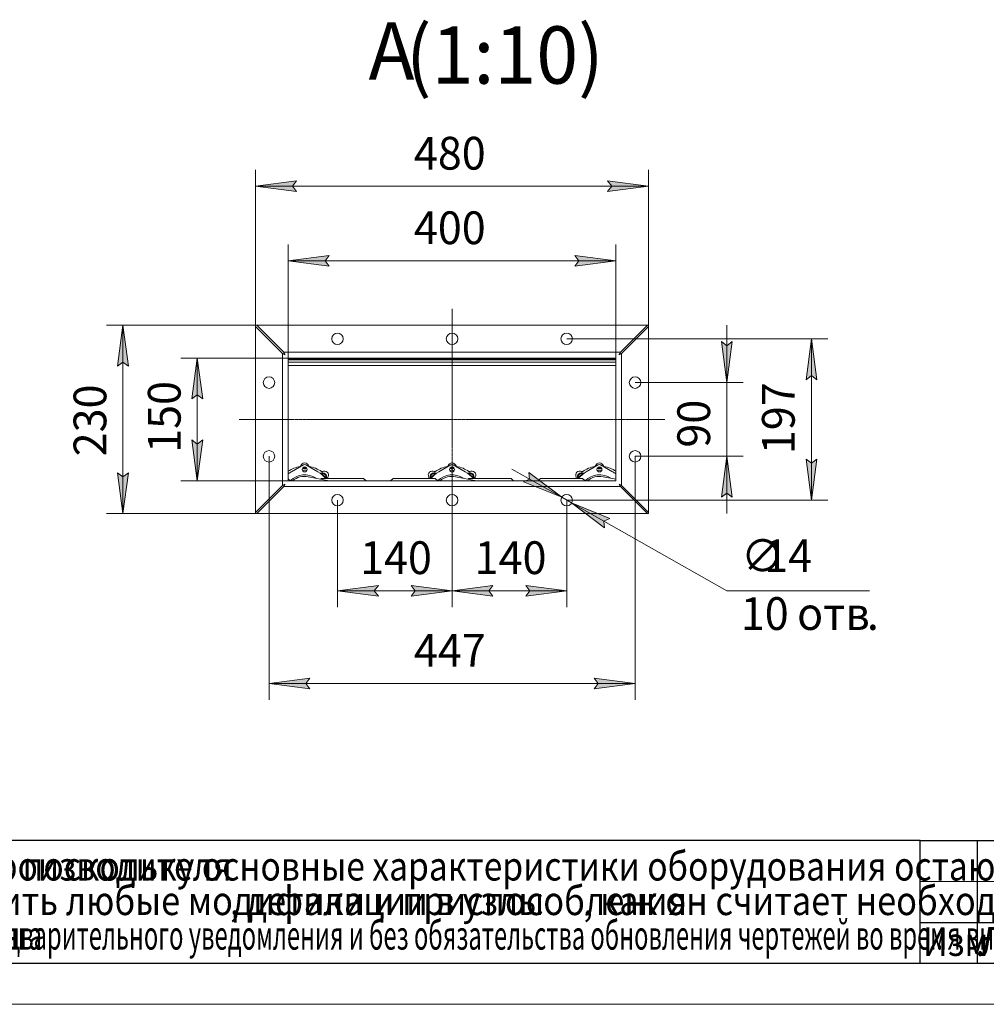
# Model space of a CAD drawing. Units: millimetres. Extents: x 0 to 17488, y -6 to 11880.
# Drawn here: x 4801 to 9523, y 0 to 4809 of the extents above; entities that cross this region are included whole.
import ezdxf

# ---------------------------------------------------------------- set-up
doc = ezdxf.new("R2010")
doc.units = ezdxf.units.MM
for name, pattern in [('K5LT_AXLED', [19.5, 15, -1.5, 1.5, -1.5]), ('K5LT_BASIC', [0]), ('K5LT_THIN', [0]), ('K5LT_THIN_INCLUDED_TO_HATCHING', [0])]:
    doc.linetypes.add(name, pattern=pattern)
for name, color, linetype, true_color in [('C', 4, 'Continuous', 0x00ffff), ('DIM', 6, 'Continuous', 0xff00ff), ('FOR', 7, 'Continuous', 0xffffff), ('G', 3, 'Continuous', 0x00ff00), ('OSI', 2, 'Continuous', 0xffff00), ('R', 1, 'Continuous', 0xff0000), ('WELDING', 7, 'Continuous', 0xffffff)]:
    doc.layers.add(name, color=color, linetype=linetype, true_color=true_color)
doc.styles.add('KTEXTSTYLE', font='GOST_A.TTF', dxfattribs={"width": 0.96, "height": 5})

msp = doc.modelspace()

# ---------------------------------------------------------------- hatches: boundary and pattern name
at = {"layer": 'DIM'}
for points in [[(6153.3, 3969), (6133.3, 3995.3), (6153.3, 4021.6), (5953.3, 3995.3)], [(7673.3, 3969), (7873.3, 3995.3), (7673.3, 4021.6), (7693.3, 3995.3)], [(6313.3, 3604.8), (6293.3, 3631.2), (6313.3, 3657.5), (6113.3, 3631.2)], [(7713.3, 3631.2), (7513.3, 3657.5), (7533.3, 3631.2), (7513.3, 3604.8)], [(5332.1, 3116.4), (5305.8, 3316.4), (5279.5, 3116.4), (5305.8, 3136.4)], [(8255.3, 3036.4), (8281.6, 3236.4), (8255.3, 3216.4), (8229, 3236.4)], [(8695, 3050.4), (8668.7, 3250.4), (8642.4, 3050.4), (8668.7, 3070.4)], [(5695.1, 2956.4), (5668.7, 3156.4), (5642.4, 2956.4), (5668.7, 2976.4)], [(5668.7, 2556.4), (5695.1, 2756.4), (5668.7, 2736.4), (5642.4, 2756.4)], [(8281.6, 2476.4), (8255.3, 2676.4), (8229, 2476.4), (8255.3, 2496.4)], [(8668.7, 2462.4), (8695, 2662.4), (8668.7, 2642.4), (8642.4, 2662.4)], [(7448.9, 2476.2), (7287.8, 2597.6), (7292.2, 2564.8), (7261.9, 2551.8)], [(5305.8, 2396.4), (5332.1, 2596.4), (5305.8, 2576.4), (5279.5, 2596.4)], [(7684.7, 2373), (7497.6, 2448.6), (7658.7, 2327.2), (7654.3, 2360)], [(6553.3, 1993.6), (6533.3, 2019.9), (6553.3, 2046.2), (6353.3, 2019.9)], [(6913.3, 2019.9), (6713.3, 2046.2), (6733.3, 2019.9), (6713.3, 1993.6)], [(7093.3, 2019.9), (7113.3, 2046.2), (6913.3, 2019.9), (7113.3, 1993.6)], [(7273.3, 1993.6), (7473.3, 2019.9), (7273.3, 2046.2), (7293.3, 2019.9)], [(6199.3, 1567.2), (6219.3, 1593.6), (6019.3, 1567.2), (6219.3, 1540.9)], [(7807.3, 1567.2), (7607.3, 1593.6), (7627.3, 1567.2), (7607.3, 1540.9)]]:
    msp.add_hatch(color=7, dxfattribs=at).paths.add_polyline_path(points)

# ---------------------------------------------------------------- linework, layer by layer
at = {"layer": 'C', "color": 7, "linetype": 'K5LT_THIN_INCLUDED_TO_HATCHING', "lineweight": 18}
for p, q in [((5953.3, 3316.4), (7873.3, 3316.4)), ((5953.3, 2396.4), (5953.3, 3316.4)), ((7873.3, 3316.4), (7873.3, 2396.4)), ((7873.3, 2396.4), (5953.3, 2396.4))]:
    msp.add_line(p, q, dxfattribs=at)
at = {"layer": 'C', "color": 7, "linetype": 'K5LT_THIN', "lineweight": 18}
for p, q in [((800, 800), (9200, 800)), ((9200, 200), (9200, 800)), ((800, 200), (9200, 200))]:
    msp.add_line(p, q, dxfattribs=at)
at = {"layer": 'DIM', "color": 7, "linetype": 'K5LT_THIN', "lineweight": 18}
for p, q in [((5953.3, 3310.7), (5953.3, 4075.3)), ((7873.3, 3316.4), (7873.3, 4075.3)), ((5953.3, 3995.3), (6153.3, 4021.6)), ((6153.3, 3969), (5953.3, 3995.3)), ((5953.3, 3995.3), (7873.3, 3995.3)), ((6153.3, 4021.6), (6133.3, 3995.3)), ((6133.3, 3995.3), (6153.3, 3969)), ((7693.3, 3995.3), (7673.3, 4021.6)), ((7673.3, 4021.6), (7873.3, 3995.3)), ((7873.3, 3995.3), (7673.3, 3969)), ((7673.3, 3969), (7693.3, 3995.3)), ((6113.3, 3156.4), (6113.3, 3711.2)), ((7713.3, 3156.4), (7713.3, 3711.2)), ((6113.3, 3631.2), (6313.3, 3657.5)), ((6313.3, 3657.5), (6293.3, 3631.2)), ((7533.3, 3631.2), (7513.3, 3657.5)), ((7513.3, 3657.5), (7713.3, 3631.2)), ((6313.3, 3604.8), (6113.3, 3631.2)), ((6113.3, 3631.2), (7713.3, 3631.2)), ((6293.3, 3631.2), (6313.3, 3604.8)), ((7713.3, 3631.2), (7513.3, 3604.8)), ((7513.3, 3604.8), (7533.3, 3631.2)), ((5953.3, 3316.4), (5225.8, 3316.4)), ((5279.5, 3116.4), (5305.8, 3316.4)), ((5305.8, 3316.4), (5332.1, 3116.4)), ((5305.8, 3316.4), (5305.8, 2396.4)), ((8255.3, 3036.4), (8255.3, 3316.4)), ((7473.3, 3250.4), (8748.7, 3250.4)), ((8255.3, 3216.4), (8229, 3236.4)), ((8229, 3236.4), (8255.3, 3036.4)), ((8255.3, 3036.4), (8281.6, 3236.4)), ((8281.6, 3236.4), (8255.3, 3216.4)), ((8642.4, 3050.4), (8668.7, 3250.4)), ((8668.7, 3250.4), (8695, 3050.4)), ((8668.7, 3250.4), (8668.7, 2462.4)), ((5305.8, 3136.4), (5279.5, 3116.4)), ((5332.1, 3116.4), (5305.8, 3136.4)), ((6113.3, 3156.4), (5588.7, 3156.4)), ((5642.4, 2956.4), (5668.7, 3156.4)), ((5668.7, 3156.4), (5695.1, 2956.4)), ((5668.7, 2556.4), (5668.7, 3156.4)), ((7807.3, 3036.4), (8335.3, 3036.4)), ((8255.3, 3036.4), (8255.3, 2676.4)), ((8668.7, 3070.4), (8642.4, 3050.4)), ((8695, 3050.4), (8668.7, 3070.4)), ((5668.7, 2976.4), (5642.4, 2956.4)), ((5695.1, 2956.4), (5668.7, 2976.4)), ((5668.7, 2556.4), (5642.4, 2756.4)), ((5642.4, 2756.4), (5668.7, 2736.4)), ((5668.7, 2736.4), (5695.1, 2756.4)), ((5695.1, 2756.4), (5668.7, 2556.4)), ((6019.3, 2676.4), (6019.3, 1487.2)), ((7807.3, 2676.4), (8335.3, 2676.4)), ((7807.3, 2676.4), (7807.3, 1487.2)), ((8255.3, 2676.4), (8229, 2476.4)), ((8281.6, 2476.4), (8255.3, 2676.4)), ((8255.3, 2676.4), (8255.3, 2396.4)), ((8668.7, 2462.4), (8642.4, 2662.4)), ((8642.4, 2662.4), (8668.7, 2642.4)), ((8668.7, 2642.4), (8695, 2662.4)), ((8695, 2662.4), (8668.7, 2462.4)), ((7448.9, 2476.2), (7205.2, 2614.1)), ((7448.9, 2476.2), (7287.8, 2597.6)), ((7287.8, 2597.6), (7292.2, 2564.8)), ((5305.8, 2396.4), (5279.5, 2596.4)), ((5279.5, 2596.4), (5305.8, 2576.4)), ((5305.8, 2576.4), (5332.1, 2596.4)), ((5332.1, 2596.4), (5305.8, 2396.4)), ((6113.3, 2556.4), (5588.7, 2556.4)), ((7292.2, 2564.8), (7261.9, 2551.8)), ((7261.9, 2551.8), (7448.9, 2476.2)), ((6353.3, 2462.4), (6353.3, 1939.9)), ((6913.3, 2462.4), (6913.3, 1939.9)), ((6913.3, 2462.4), (6913.3, 1939.9)), ((7448.9, 2476.2), (7497.6, 2448.6)), ((7473.3, 2462.4), (8748.7, 2462.4)), ((7473.3, 2462.4), (7473.3, 1939.9)), ((8229, 2476.4), (8255.3, 2496.4)), ((8255.3, 2496.4), (8281.6, 2476.4)), ((7497.6, 2448.6), (7658.7, 2327.2)), ((7684.7, 2373), (7497.6, 2448.6)), ((7497.6, 2448.6), (7741.3, 2310.7)), ((7497.6, 2448.6), (8255.3, 2019.9)), ((5959, 2396.4), (5225.8, 2396.4)), ((7654.3, 2360), (7684.7, 2373)), ((7658.7, 2327.2), (7654.3, 2360)), ((6353.3, 2019.9), (6553.3, 2046.2)), ((6553.3, 1993.6), (6353.3, 2019.9)), ((6353.3, 2019.9), (6913.3, 2019.9)), ((6553.3, 2046.2), (6533.3, 2019.9)), ((6533.3, 2019.9), (6553.3, 1993.6)), ((6733.3, 2019.9), (6713.3, 2046.2)), ((6713.3, 2046.2), (6913.3, 2019.9)), ((6913.3, 2019.9), (6713.3, 1993.6)), ((6713.3, 1993.6), (6733.3, 2019.9)), ((6913.3, 2019.9), (7113.3, 2046.2)), ((7113.3, 1993.6), (6913.3, 2019.9)), ((6913.3, 2019.9), (7473.3, 2019.9)), ((7113.3, 2046.2), (7093.3, 2019.9)), ((7093.3, 2019.9), (7113.3, 1993.6)), ((7293.3, 2019.9), (7273.3, 2046.2)), ((7273.3, 2046.2), (7473.3, 2019.9)), ((7473.3, 2019.9), (7273.3, 1993.6)), ((7273.3, 1993.6), (7293.3, 2019.9)), ((8255.3, 2019.9), (8952.9, 2019.9)), ((6019.3, 1567.2), (6219.3, 1593.6)), ((6219.3, 1593.6), (6199.3, 1567.2)), ((7627.3, 1567.2), (7607.3, 1593.6)), ((7607.3, 1593.6), (7807.3, 1567.2)), ((6219.3, 1540.9), (6019.3, 1567.2)), ((6019.3, 1567.2), (7807.3, 1567.2)), ((6199.3, 1567.2), (6219.3, 1540.9)), ((7807.3, 1567.2), (7607.3, 1540.9)), ((7607.3, 1540.9), (7627.3, 1567.2))]:
    msp.add_line(p, q, dxfattribs=at)
at = {"layer": 'FOR', "color": 150, "linetype": 'K5LT_BASIC', "lineweight": 30, "true_color": 0x0080ff}
for p, q in [((9200, 800), (16600, 800)), ((9200, 200), (9200, 800)), ((9480, 200), (9480, 800)), ((9200, 400), (9480, 400)), ((9480, 400), (9880, 400)), ((16600, 200), (800, 200))]:
    msp.add_line(p, q, dxfattribs=at)
at = {"layer": 'FOR', "color": 7, "linetype": 'K5LT_THIN', "lineweight": 18}
for p, q in [((9200, 600), (11800, 600)), ((16800, 0), (0, 0))]:
    msp.add_line(p, q, dxfattribs=at)
at = {"layer": 'G', "color": 150, "linetype": 'K5LT_BASIC', "lineweight": 30, "true_color": 0x0080ff}
msp.add_line((9200, 800), (800, 800), dxfattribs=at)
at = {"layer": 'OSI', "color": 30, "linetype": 'K5LT_AXLED', "lineweight": 18, "true_color": 0xff8000}
for p, q in [((6913.3, 3396.4), (6913.3, 2316.4)), ((7953.3, 2856.4), (5873.3, 2856.4))]:
    msp.add_line(p, q, dxfattribs=at)
at = {"layer": 'R', "color": 7, "linetype": 'K5LT_THIN', "lineweight": 18}
for p, q in [((5953.3, 2402.1), (5953.3, 3310.7)), ((5953.3, 3310.7), (6085.3, 3178.7)), ((6091, 3184.4), (5959, 3316.4)), ((5959, 3316.4), (7867.6, 3316.4)), ((7867.6, 3316.4), (7735.6, 3184.4)), ((7741.3, 3178.7), (7873.3, 3310.7)), ((7873.3, 3310.7), (7873.3, 2402.1)), ((6085.3, 2534.1), (6085.3, 3178.7)), ((6091, 3184.4), (7735.6, 3184.4)), ((7741.3, 3178.7), (7741.3, 2534.1)), ((7713.3, 3156.4), (6113.3, 3156.4)), ((6113.3, 3156.4), (6113.3, 2556.4)), ((6113.3, 3152.4), (7713.3, 3152.4)), ((7713.3, 3148.4), (6113.3, 3148.4)), ((7713.3, 3136.4), (6113.3, 3136.4)), ((7713.3, 2556.4), (7713.3, 3156.4)), ((7713.3, 3120.4), (6113.3, 3120.4)), ((6187.3, 2634.8), (6128.6, 2601.2)), ((6257.9, 2601.2), (6199.2, 2634.8)), ((6907.3, 2634.8), (6848.6, 2601.2)), ((6977.9, 2601.2), (6919.2, 2634.8)), ((7627.3, 2634.8), (7568.6, 2601.2)), ((7697.9, 2601.2), (7639.2, 2634.8)), ((6123.3, 2556.4), (6113.3, 2566.4)), ((6113.3, 2556.4), (7713.3, 2556.4)), ((6210.8, 2576.7), (6312.6, 2556.4)), ((6275.3, 2568.4), (6271.5, 2564.6)), ((6275.3, 2568.4), (6481.3, 2568.4)), ((6493.3, 2556.4), (6481.3, 2568.4)), ((6625.3, 2568.4), (6613.3, 2556.4)), ((6625.3, 2568.4), (6831.3, 2568.4)), ((6843.3, 2556.4), (6831.3, 2568.4)), ((6930.8, 2576.7), (7032.6, 2556.4)), ((6995.3, 2568.4), (6991.5, 2564.6)), ((6995.3, 2568.4), (7201.3, 2568.4)), ((7213.3, 2556.4), (7201.3, 2568.4)), ((7345.3, 2568.4), (7333.3, 2556.4)), ((7345.3, 2568.4), (7551.3, 2568.4)), ((7563.3, 2556.4), (7551.3, 2568.4)), ((7650.8, 2576.7), (7713.3, 2564.2)), ((7713.3, 2566.4), (7711.5, 2564.6)), ((6085.3, 2534.1), (5953.3, 2402.1)), ((5959, 2396.4), (6091, 2528.4)), ((7735.6, 2528.4), (6091, 2528.4)), ((7735.6, 2528.4), (7867.6, 2396.4)), ((7873.3, 2402.1), (7741.3, 2534.1)), ((7867.6, 2396.4), (5959, 2396.4))]:
    msp.add_line(p, q, dxfattribs=at)
for centre, radius in [((6353.3, 3250.4), 28), ((6913.3, 3250.4), 28), ((7473.3, 3250.4), 28), ((6019.3, 3036.4), 28), ((7807.3, 3036.4), 28), ((6019.3, 2676.4), 28), ((7807.3, 2676.4), 28), ((6193.3, 2612.4), 12), ((6913.3, 2612.4), 12), ((7633.3, 2612.4), 12), ((6353.3, 2462.4), 28), ((6913.3, 2462.4), 28), ((7473.3, 2462.4), 28)]:
    msp.add_circle(centre, radius, dxfattribs=at)
for centre, radius, start, end in [((6193.3, 2488.4), 140, 99.2743, 124.8499), ((6193.3, 2488.4), 130, 119.8136, 127.9799), ((6170, 2630.5), 4, 279.2743, 345.2322), ((6193.3, 2624.4), 20, 14.7678, 165.2322), ((6193.3, 2488.4), 128, 90, 95.147), ((6193.3, 2488.4), 120, 90, 95.316), ((6193.3, 2488.4), 132, 85.9936, 94.0064), ((6193.3, 2624.4), 12, 60.1864, 119.8136), ((6193.3, 2488.4), 128, 84.853, 90), ((6193.3, 2488.4), 120, 84.684, 90), ((6216.5, 2630.5), 4, 194.7678, 260.7257), ((6193.3, 2488.4), 140, 54.2743, 80.7257), ((6193.3, 2488.4), 130, 37.9799, 60.1864), ((6277.3, 2605.3), 4, 234.2743, 300.2322), ((6289.4, 2584.6), 20, 329.7678, 120.2322), ((6817.1, 2584.6), 20, 59.7678, 210.2322), ((6913.3, 2488.4), 130, 119.8136, 142.0201), ((6829.2, 2605.3), 4, 239.7678, 305.7257), ((6913.3, 2488.4), 140, 99.2743, 125.7257), ((6890, 2630.5), 4, 279.2743, 345.2322), ((6913.3, 2624.4), 20, 14.7678, 165.2322), ((6913.3, 2488.4), 128, 90, 95.147), ((6913.3, 2488.4), 120, 90, 95.316), ((6913.3, 2488.4), 132, 85.9936, 94.0064), ((6913.3, 2624.4), 12, 60.1864, 119.8136), ((6913.3, 2488.4), 128, 84.853, 90), ((6913.3, 2488.4), 120, 84.684, 90), ((6936.5, 2630.5), 4, 194.7678, 260.7257), ((6913.3, 2488.4), 140, 54.2743, 80.7257), ((6913.3, 2488.4), 130, 37.9799, 60.1864), ((6997.3, 2605.3), 4, 234.2743, 300.2322), ((7009.4, 2584.6), 20, 329.7678, 120.2322), ((7537.1, 2584.6), 20, 59.7678, 210.2322), ((7633.3, 2488.4), 130, 119.8136, 142.0201), ((7549.2, 2605.3), 4, 239.7678, 305.7257), ((7633.3, 2488.4), 140, 99.2743, 125.7257), ((7610, 2630.5), 4, 279.2743, 345.2322), ((7633.3, 2624.4), 20, 14.7678, 165.2322), ((7633.3, 2488.4), 128, 90, 95.147), ((7633.3, 2488.4), 120, 90, 95.316), ((7633.3, 2488.4), 132, 85.9936, 94.0064), ((7633.3, 2624.4), 12, 60.1864, 119.8136), ((7633.3, 2488.4), 128, 84.853, 90), ((7633.3, 2488.4), 120, 84.684, 90), ((7656.5, 2630.5), 4, 194.7678, 260.7257), ((7633.3, 2488.4), 140, 55.1501, 80.7257), ((7633.3, 2488.4), 130, 52.0201, 60.1864), ((6105.6, 2576.1), 20, 59.3185, 67.4145), ((6117.8, 2596.7), 4, 239.3185, 245.608), ((6117.8, 2596.7), 4, 239.3185, 245.8653), ((6193.3, 2488.4), 98, 55.4281, 135.8268), ((6193.3, 2488.4), 90, 78.7395, 130.9261), ((6268.7, 2596.7), 4, 294.392, 300.6815), ((6268.7, 2596.7), 4, 294.1347, 300.6815), ((6280.9, 2576.1), 20, 337.4145, 120.6815), ((6280.9, 2576.1), 16, 341.8472, 108.1528), ((6193.3, 2488.4), 132, 38.7915, 51.2085), ((6310.2, 2572.5), 4, 149.7678, 215.7257), ((6193.3, 2488.4), 140, 34.8499, 35.7257), ((6913.3, 2488.4), 140, 144.2743, 145.1501), ((6796.4, 2572.5), 4, 324.2743, 30.2322), ((6825.6, 2576.1), 20, 59.3185, 202.5855), ((6825.6, 2576.1), 16, 71.8472, 198.1528), ((6913.3, 2488.4), 132, 128.7915, 141.2085), ((6837.8, 2596.7), 4, 239.3185, 245.8653), ((6837.8, 2596.7), 4, 239.3185, 245.608), ((6913.3, 2488.4), 98, 55.4281, 135.8268), ((6913.3, 2488.4), 90, 78.7395, 130.9261), ((6988.7, 2596.7), 4, 294.1347, 300.6815), ((6988.7, 2596.7), 4, 294.392, 300.6815), ((7000.9, 2576.1), 20, 337.4145, 120.6815), ((7000.9, 2576.1), 16, 341.8472, 108.1528), ((6913.3, 2488.4), 132, 38.7915, 51.2085), ((7030.2, 2572.5), 4, 149.7678, 215.7257), ((6913.3, 2488.4), 140, 34.8499, 35.7257), ((7633.3, 2488.4), 140, 144.2743, 145.1501), ((7516.4, 2572.5), 4, 324.2743, 30.2322), ((7545.6, 2576.1), 20, 59.3185, 202.5855), ((7545.6, 2576.1), 16, 71.8472, 198.1528), ((7633.3, 2488.4), 132, 128.7915, 141.2085), ((7557.8, 2596.7), 4, 239.3185, 245.608), ((7557.8, 2596.7), 4, 239.3185, 245.8653), ((7633.3, 2488.4), 98, 55.4281, 135.8268), ((7633.3, 2488.4), 90, 78.7395, 130.9261), ((7708.7, 2596.7), 4, 294.392, 300.6815), ((7708.7, 2596.7), 4, 294.1347, 300.6815), ((7720.9, 2576.1), 20, 112.5855, 120.6815)]:
    msp.add_arc(centre, radius, start, end, dxfattribs=at)
at = {"layer": 'WELDING', "color": 7, "linetype": 'K5LT_THIN', "lineweight": 18}
for p, q in [((6085.3, 3178.7), (6087.1, 3177.7)), ((6087.1, 3177.7), (6087.8, 3177.4)), ((6087.8, 3177.4), (6087.8, 3177.4)), ((6087.8, 3177.4), (6087.9, 3177.3)), ((6087.9, 3177.3), (6088.2, 3177.2)), ((6088.2, 3177.2), (6088.6, 3177)), ((6088.6, 3177), (6089.5, 3176.5)), ((6089.5, 3176.5), (6090.2, 3176.2)), ((6090.2, 3176.2), (6090.3, 3176.1)), ((6090.3, 3176.1), (6090.4, 3176.1)), ((6090.4, 3176.1), (6090.6, 3176)), ((6090.6, 3176), (6091, 3175.7)), ((6091.3, 3183.6), (6091, 3184.4)), ((6091, 3175.7), (6091.9, 3175.3)), ((6091.8, 3182.8), (6091.3, 3183.6)), ((6092, 3182.3), (6091.8, 3182.8)), ((6091.9, 3175.3), (6092.6, 3174.9)), ((6092.1, 3182.1), (6092, 3182.3)), ((6092.2, 3182), (6092.1, 3182.1)), ((6092.6, 3181.2), (6092.2, 3182)), ((6092.2, 3182), (6092.2, 3182)), ((6093, 3180.3), (6092.6, 3181.2)), ((6092.6, 3174.9), (6092.7, 3174.9)), ((6092.7, 3174.9), (6092.8, 3174.8)), ((6092.8, 3174.8), (6093, 3174.7)), ((6093.3, 3179.9), (6093, 3180.3)), ((6093, 3174.7), (6093.4, 3174.5)), ((6093.4, 3179.7), (6093.3, 3179.9)), ((6093.4, 3179.5), (6093.4, 3179.7)), ((6093.5, 3179.5), (6093.4, 3179.5)), ((6093.4, 3174.5), (6094.2, 3174.1)), ((6093.9, 3178.7), (6093.5, 3179.5)), ((6094.3, 3177.9), (6093.9, 3178.7)), ((6094.2, 3174.1), (6095, 3173.6)), ((6094.5, 3177.4), (6094.3, 3177.9)), ((6094.6, 3177.2), (6094.5, 3177.4)), ((6094.7, 3177.1), (6094.6, 3177.2)), ((6095.1, 3176.3), (6094.7, 3177.1)), ((6094.7, 3177.1), (6094.7, 3177.1)), ((6095.6, 3175.5), (6095.1, 3176.3)), ((6095.8, 3175.1), (6095.6, 3175.5)), ((6095.9, 3174.9), (6095.8, 3175.1)), ((6095.9, 3174.8), (6095.9, 3174.9)), ((6096, 3174.7), (6095.9, 3174.8)), ((6097.2, 3172.4), (6096, 3174.7)), ((7730.1, 3173.9), (7729.7, 3173.1)), ((7730.3, 3174.3), (7730.1, 3173.9)), ((7730.4, 3174.5), (7730.3, 3174.3)), ((7730.5, 3174.6), (7730.4, 3174.5)), ((7730.9, 3175.4), (7730.5, 3174.7)), ((7730.5, 3174.7), (7730.5, 3174.6)), ((7731.4, 3176.2), (7730.9, 3175.4)), ((7731.6, 3176.7), (7731.4, 3176.2)), ((7731.7, 3176.9), (7731.6, 3176.7)), ((7731.8, 3177), (7731.7, 3177)), ((7731.7, 3177), (7731.7, 3176.9)), ((7731.7, 3173.8), (7731.9, 3173.9)), ((7732.2, 3177.8), (7731.8, 3177)), ((7731.9, 3173.9), (7732.3, 3174.1)), ((7732.6, 3178.6), (7732.2, 3177.8)), ((7732.3, 3174.1), (7733.1, 3174.5)), ((7732.8, 3179.1), (7732.6, 3178.6)), ((7732.9, 3179.3), (7732.8, 3179.1)), ((7733, 3179.4), (7732.9, 3179.3)), ((7733.4, 3180.1), (7733, 3179.4)), ((7733, 3179.4), (7733, 3179.4)), ((7733.1, 3174.5), (7733.9, 3174.9)), ((7733.8, 3181), (7733.4, 3180.1)), ((7734.1, 3181.5), (7733.8, 3181)), ((7733.9, 3174.9), (7734, 3175)), ((7734, 3175), (7734.1, 3175)), ((7734.2, 3181.7), (7734.1, 3181.5)), ((7734.1, 3175), (7734.3, 3175.1)), ((7734.3, 3181.8), (7734.2, 3181.7)), ((7734.6, 3182.5), (7734.3, 3181.9)), ((7734.3, 3181.9), (7734.3, 3181.8)), ((7734.3, 3175.1), (7734.7, 3175.4)), ((7735.6, 3184.4), (7734.6, 3182.5)), ((7734.7, 3175.4), (7735.6, 3175.8)), ((7735.6, 3175.8), (7736.4, 3176.2)), ((7736.4, 3176.2), (7736.5, 3176.3)), ((7736.4, 3176.2), (7736.4, 3176.2)), ((7736.5, 3176.3), (7736.7, 3176.4)), ((7736.7, 3176.4), (7737.2, 3176.6)), ((7737.2, 3176.6), (7738, 3177.1)), ((7738, 3177.1), (7738.8, 3177.5)), ((7738.8, 3177.5), (7738.9, 3177.5)), ((7738.9, 3177.5), (7739, 3177.5)), ((7739, 3177.5), (7739.2, 3177.7)), ((7739.2, 3177.7), (7739.7, 3177.9)), ((7739.7, 3177.9), (7740.5, 3178.3)), ((7740.5, 3178.3), (7741.3, 3178.7)), ((6095, 3173.6), (6095.1, 3173.6)), ((6095.1, 3173.6), (6095.2, 3173.6)), ((6095.2, 3173.6), (6095.4, 3173.5)), ((6095.4, 3173.5), (6095.8, 3173.2)), ((6095.8, 3173.2), (6096.5, 3172.8)), ((6096.5, 3172.8), (6097.3, 3172.4)), ((7729.3, 3172.4), (7731.6, 3173.7)), ((7729.7, 3173.1), (7729.3, 3172.4)), ((7731.6, 3173.7), (7731.7, 3173.8)), ((7731.6, 3173.7), (7731.6, 3173.7)), ((6113.3, 2592.3), (6114.6, 2592.8)), ((6114.6, 2592.8), (6115.5, 2593.1)), ((6115.5, 2593.1), (6115.8, 2593.3)), ((6274.7, 2589.7), (6276, 2591.3)), ((6294.6, 2569.8), (6296.1, 2571.1)), ((6296.1, 2571.1), (6296.5, 2570.2)), ((6296.5, 2570.2), (6296.8, 2569.2)), ((6296.8, 2569.2), (6297.1, 2568.4)), ((6809.7, 2569.2), (6809.4, 2568.4)), ((6810, 2570.2), (6809.7, 2569.2)), ((6810.4, 2571.1), (6810, 2570.2)), ((6811.9, 2569.8), (6810.4, 2571.1)), ((6831.8, 2589.7), (6830.6, 2591.3)), ((6994.7, 2589.7), (6996, 2591.3)), ((7014.6, 2569.8), (7016.1, 2571.1)), ((7016.1, 2571.1), (7016.5, 2570.2)), ((7016.5, 2570.2), (7016.8, 2569.2)), ((7016.8, 2569.2), (7017.1, 2568.4)), ((7529.7, 2569.2), (7529.4, 2568.4)), ((7530, 2570.2), (7529.7, 2569.2)), ((7530.4, 2571.1), (7530, 2570.2)), ((7531.9, 2569.8), (7530.4, 2571.1)), ((7551.8, 2589.7), (7550.6, 2591.3)), ((7711.1, 2593.1), (7710.7, 2593.3)), ((7712, 2592.8), (7711.1, 2593.1)), ((7713.3, 2592.3), (7712, 2592.8)), ((6086, 2534.5), (6085.3, 2534.1)), ((6086.9, 2534.9), (6086, 2534.5)), ((6087.3, 2535.1), (6086.9, 2534.9)), ((6087.5, 2535.3), (6087.3, 2535.1)), ((6087.6, 2535.3), (6087.5, 2535.3)), ((6087.7, 2535.3), (6087.6, 2535.3)), ((6088.5, 2535.7), (6087.7, 2535.3)), ((6089.3, 2536.2), (6088.5, 2535.7)), ((6089.8, 2536.4), (6089.3, 2536.2)), ((6090, 2536.5), (6089.8, 2536.4)), ((6090.1, 2536.6), (6090, 2536.5)), ((6090.2, 2536.6), (6090.1, 2536.6)), ((6091, 2537), (6090.2, 2536.6)), ((6091.8, 2537.4), (6091, 2537)), ((6091, 2528.4), (6091.9, 2530.3)), ((6092.2, 2537.7), (6091.8, 2537.4)), ((6091.9, 2530.3), (6092.2, 2530.9)), ((6092.4, 2537.8), (6092.2, 2537.7)), ((6092.2, 2530.9), (6092.3, 2531)), ((6092.3, 2531.1), (6092.4, 2531.3)), ((6092.3, 2531), (6092.3, 2531.1)), ((6092.5, 2537.8), (6092.4, 2537.8)), ((6092.4, 2531.3), (6092.7, 2531.8)), ((6092.6, 2537.9), (6092.5, 2537.8)), ((6093.4, 2538.3), (6092.6, 2537.9)), ((6092.7, 2531.8), (6093.1, 2532.7)), ((6093.1, 2532.7), (6093.5, 2533.4)), ((6094.2, 2538.7), (6093.4, 2538.3)), ((6093.5, 2533.4), (6093.6, 2533.5)), ((6093.5, 2533.4), (6093.5, 2533.4)), ((6093.6, 2533.5), (6093.7, 2533.7)), ((6093.7, 2533.7), (6093.9, 2534.2)), ((6093.9, 2534.2), (6094.3, 2535)), ((6094.6, 2538.9), (6094.2, 2538.7)), ((6094.3, 2535), (6094.7, 2535.8)), ((6094.8, 2539), (6094.6, 2538.9)), ((6094.7, 2535.8), (6094.8, 2535.8)), ((6094.9, 2539.1), (6094.8, 2539)), ((6094.8, 2535.9), (6094.9, 2536.1)), ((6094.8, 2535.8), (6094.8, 2535.9)), ((6097.2, 2540.4), (6094.9, 2539.1)), ((6094.9, 2539.1), (6094.9, 2539.1)), ((6094.9, 2536.1), (6095.2, 2536.6)), ((6095.2, 2536.6), (6095.6, 2537.4)), ((6095.6, 2537.4), (6096, 2538.1)), ((6096, 2538.2), (6096.1, 2538.3)), ((6096, 2538.1), (6096, 2538.2)), ((6096.1, 2538.3), (6096.2, 2538.5)), ((6096.2, 2538.5), (6096.4, 2538.9)), ((6096.4, 2538.9), (6096.8, 2539.7)), ((6096.8, 2539.7), (6097.2, 2540.4)), ((7730, 2540), (7729.3, 2540.4)), ((7729.3, 2540.4), (7730.5, 2538.1)), ((7730.8, 2539.5), (7730, 2540)), ((7730.5, 2538.1), (7730.6, 2538)), ((7730.6, 2538), (7730.6, 2537.9)), ((7730.6, 2537.9), (7730.7, 2537.7)), ((7730.7, 2537.7), (7730.9, 2537.3)), ((7731.2, 2539.3), (7730.8, 2539.5)), ((7730.9, 2537.3), (7731.4, 2536.5)), ((7731.4, 2539.2), (7731.2, 2539.3)), ((7731.5, 2539.2), (7731.4, 2539.2)), ((7731.4, 2536.5), (7731.8, 2535.7)), ((7731.5, 2539.1), (7731.5, 2539.2)), ((7732.3, 2538.7), (7731.5, 2539.1)), ((7731.8, 2535.7), (7731.8, 2535.7)), ((7731.8, 2535.7), (7731.9, 2535.6)), ((7731.9, 2535.6), (7732, 2535.4)), ((7732, 2535.4), (7732.2, 2534.9)), ((7732.2, 2534.9), (7732.6, 2534.1)), ((7733.1, 2538.3), (7732.3, 2538.7)), ((7732.6, 2534.1), (7733.1, 2533.3)), ((7733.5, 2538.1), (7733.1, 2538.3)), ((7733.1, 2533.3), (7733.1, 2533.3)), ((7733.1, 2533.3), (7733.1, 2533.1)), ((7733.1, 2533.1), (7733.2, 2532.9)), ((7733.2, 2532.9), (7733.5, 2532.5)), ((7733.7, 2538), (7733.5, 2538.1)), ((7733.5, 2532.5), (7733.9, 2531.6)), ((7733.8, 2537.9), (7733.7, 2538)), ((7733.9, 2537.9), (7733.8, 2537.9)), ((7734.6, 2537.5), (7733.9, 2537.9)), ((7733.9, 2531.6), (7734.3, 2530.8)), ((7734.3, 2530.8), (7734.3, 2530.8)), ((7734.3, 2530.8), (7734.4, 2530.7)), ((7734.4, 2530.7), (7734.5, 2530.5)), ((7734.5, 2530.5), (7734.7, 2530)), ((7735.5, 2537), (7734.6, 2537.5)), ((7734.7, 2530), (7735.2, 2529.2)), ((7735.2, 2529.2), (7735.6, 2528.4)), ((7735.9, 2536.8), (7735.5, 2537)), ((7736.1, 2536.7), (7735.9, 2536.8)), ((7736.2, 2536.7), (7736.1, 2536.7)), ((7736.3, 2536.6), (7736.2, 2536.7)), ((7737, 2536.3), (7736.3, 2536.6)), ((7737.9, 2535.8), (7737, 2536.3)), ((7738.4, 2535.6), (7737.9, 2535.8)), ((7738.6, 2535.5), (7738.4, 2535.6)), ((7738.7, 2535.4), (7738.6, 2535.5)), ((7738.8, 2535.4), (7738.7, 2535.4)), ((7739.4, 2535.1), (7738.8, 2535.4)), ((7741.3, 2534.1), (7739.4, 2535.1))]:
    msp.add_line(p, q, dxfattribs=at)
for points, knots in [([(6276, 2591.3), (6275.6, 2591.4), (6275, 2591.6), (6274.2, 2591.9), (6273.6, 2592.2), (6273, 2592.4), (6272.4, 2592.6), (6271.8, 2592.9), (6271.3, 2593.1), (6271, 2593.2), (6270.8, 2593.3), (6270.7, 2593.3), (6270.7, 2593.3)], [0, 0, 0, 0, 1.553577, 2.933938, 4.113165, 5.281054, 6.40614, 7.495938, 9.601065, 10.595149, 11.547587, 13, 13, 13, 13]), ([(6830.6, 2591.3), (6830.9, 2591.4), (6831.5, 2591.6), (6832.3, 2591.9), (6833, 2592.2), (6833.6, 2592.4), (6834.1, 2592.6), (6834.7, 2592.9), (6835.2, 2593.1), (6835.5, 2593.2), (6835.7, 2593.3), (6835.8, 2593.3), (6835.8, 2593.3)], [0, 0, 0, 0, 1.553577, 2.933938, 4.113165, 5.281054, 6.406141, 7.495938, 9.601065, 10.595149, 11.547587, 13, 13, 13, 13]), ([(6996, 2591.3), (6995.6, 2591.4), (6995, 2591.6), (6994.2, 2591.9), (6993.6, 2592.2), (6993, 2592.4), (6992.4, 2592.6), (6991.8, 2592.9), (6991.3, 2593.1), (6991, 2593.2), (6990.8, 2593.3), (6990.7, 2593.3), (6990.7, 2593.3)], [0, 0, 0, 0, 1.553577, 2.933938, 4.113165, 5.281054, 6.40614, 7.495938, 9.601065, 10.595149, 11.547587, 13, 13, 13, 13]), ([(7550.6, 2591.3), (7550.9, 2591.4), (7551.5, 2591.6), (7552.3, 2591.9), (7553, 2592.2), (7553.6, 2592.4), (7554.1, 2592.6), (7554.7, 2592.9), (7555.2, 2593.1), (7555.5, 2593.2), (7555.7, 2593.3), (7555.8, 2593.3), (7555.8, 2593.3)], [0, 0, 0, 0, 1.553577, 2.933938, 4.113165, 5.281054, 6.406141, 7.495938, 9.601065, 10.595149, 11.547587, 13, 13, 13, 13])]:
    msp.add_open_spline(points, degree=3, knots=knots, dxfattribs=at)

# ---------------------------------------------------------------- texts
at = {"layer": 'C', "color": 7, "style": 'KTEXTSTYLE', "oblique": 15}
for s, width, p in [('Данный чертеж не связывает обязательством Производителя', 0.859, (816.9, 604.6)), ('поскольку основные характеристики оборудования остаются неизменными', 0.859, (4815.3, 604.6)), ('Производитель сохраняет за собой право вносить любые модификации в узлы', 0.878, (813.5, 435.8)), ('детали и приспособления', 0.878, (5909.9, 435.8)), ('как он считает необходимым', 0.878, (7636.9, 435.8)), (', ', 0.878, (5828.4, 435.8)), (', ', 0.878, (7555.4, 435.8)), ('без предварительного уведомления и без обязательства обновления чертежей во время внесения модификаций', 0.606, (4308, 267)), ('для нужд производства или маркетинга', 0.606, (2628, 267)), ('.', 0.606, (9278.8, 267))]:
    msp.add_text(s, height=140, dxfattribs=dict(at, width=width)).set_placement(p)
at = {"layer": 'DIM', "color": 7, "style": 'KTEXTSTYLE', "oblique": 15, "width": 0.965}
for s, p in [('480', (6727, 4076.7)), ('400', (6727, 3712.6)), ('140', (6463.9, 2101.3)), ('140', (7023.9, 2101.3)), ('∅', (8325.1, 2110.7)), ('14', (8438.4, 2110.6)), ('10 ', (8324.1, 1828.4)), ('отв', (8598.8, 1828.4)), ('.', (8939.7, 1828.4)), ('447', (6727, 1648.6))]:
    msp.add_text(s, height=160, dxfattribs=at).set_placement(p)
for s, p in [('150', (5587.4, 2693.4)), ('230', (5224.4, 2676.4)), ('197', (8587.3, 2687)), ('90', (8173.9, 2718.9))]:
    msp.add_text(s, height=160, rotation=90, dxfattribs=at).set_placement(p)
at = {"layer": 'FOR', "color": 5, "true_color": 0x0000ff, "style": 'KTEXTSTYLE', "width": 0.965}
for s, p in [('(1:10)', (6688.5, 4496.4)), ('А', (6505.4, 4516.6))]:
    msp.add_text(s, height=280, dxfattribs=at).set_placement(p)
at = {"layer": 'FOR', "color": 7, "style": 'KTEXTSTYLE', "oblique": 15}
for s, width, p in [('Изм', 0.856, (9214.3, 236.4)), ('Лист', 0.862, (9494.2, 237.8)), ('.', 0.856, (9470.7, 236.4))]:
    msp.add_text(s, height=140, dxfattribs=dict(at, width=width)).set_placement(p)

doc.saveas('drawing.dxf')
